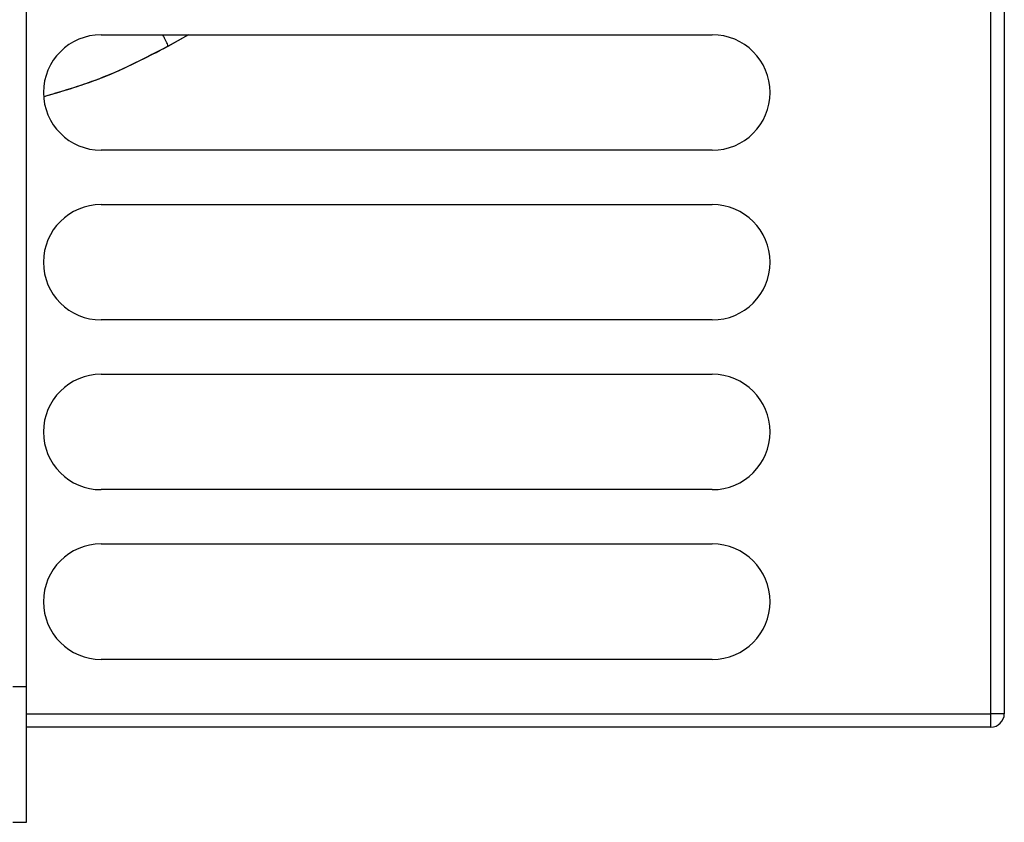
# Model space of a CAD drawing. Units: millimetres. Extents: x 5 to 589, y 5 to 415.
# Drawn here: x 57 to 93, y 213 to 242 of the extents above; entities that cross this region are included whole.
import ezdxf

# ---------------------------------------------------------------- set-up
doc = ezdxf.new("R2010")
doc.units = ezdxf.units.MM

msp = doc.modelspace()

# ---------------------------------------------------------------- linework, layer by layer
at = {"color": 7, "linetype": 'Continuous', "lineweight": 25}
for p, q in [((92.4924, 216.6785), (92.4924, 313.1785)), ((92.9924, 313.1785), (92.9924, 216.6785)), ((56.9924, 217.6785), (56.9924, 312.1785)), ((59.7424, 241.6785), (82.2424, 241.6785)), ((62.9574, 241.6785), (62.2054, 241.2569)), ((62.2054, 241.2569), (62.2097, 241.264)), ((82.2424, 237.4285), (59.7424, 237.4285)), ((59.7424, 235.4285), (82.2424, 235.4285)), ((82.2424, 231.1785), (59.7424, 231.1785)), ((59.7424, 229.1785), (82.2424, 229.1785)), ((82.2424, 224.9285), (59.7424, 224.9285)), ((59.7424, 222.9285), (82.2424, 222.9285)), ((82.2424, 218.6785), (59.7424, 218.6785)), ((56.4924, 217.6785), (56.9924, 217.6785)), ((56.9924, 212.6785), (56.9924, 217.6785)), ((56.9924, 216.6785), (92.4924, 216.6785)), ((92.4924, 216.1785), (92.4924, 216.6785)), ((92.9924, 216.6785), (92.4924, 216.6785)), ((92.4924, 216.1785), (56.9924, 216.1785)), ((56.4924, 212.6785), (56.9924, 212.6785))]:
    msp.add_line(p, q, dxfattribs=at)
at = {"color": 8, "linetype": 'Continuous', "lineweight": 25}
msp.add_line((62.2097, 241.264), (62.949, 241.6785), dxfattribs=at)
at = {"color": 7, "linetype": 'Continuous', "lineweight": 25}
for centre, radius, start, end in [((59.7424, 239.5535), 2.125, 90, 270), ((82.2424, 239.5535), 2.125, 270, 90), ((59.7424, 233.3035), 2.125, 90, 270), ((82.2424, 233.3035), 2.125, 270, 90), ((59.7424, 227.0535), 2.125, 90, 270), ((82.2424, 227.0535), 2.125, 270, 90), ((59.7424, 220.8035), 2.125, 90, 270), ((82.2424, 220.8035), 2.125, 270, 90), ((92.4924, 216.6785), 0.5, 270, 0)]:
    msp.add_arc(centre, radius, start, end, dxfattribs=at)
at = {"color": 8, "linetype": 'Continuous', "lineweight": 25}
for points, knots in [([(62.2097, 241.264), (62.2037, 241.2826), (62.1916, 241.3195), (62.1145, 241.475), (62.0291, 241.6366), (62.0069, 241.6785)], [0, 0, 0, 0, 0.4273729, 0.8514068, 1, 1, 1, 1]), ([(57.6541, 239.4118), (58.3736, 239.623), (59.9536, 240.0867), (61.4143, 240.8489), (62.2097, 241.264)], [0, 0, 0, 0, 0.4554031, 1, 1, 1, 1])]:
    msp.add_open_spline(points, degree=3, knots=knots, dxfattribs=at)
at = {"color": 7, "linetype": 'Continuous', "lineweight": 25}
msp.add_open_spline([(62.2054, 241.2569), (61.4099, 240.8418), (59.951, 240.0804), (58.3727, 239.6171), (57.655, 239.4064)], degree=3, knots=[0, 0, 0, 0, 0.54521, 1, 1, 1, 1], dxfattribs=at)

doc.saveas('drawing.dxf')
